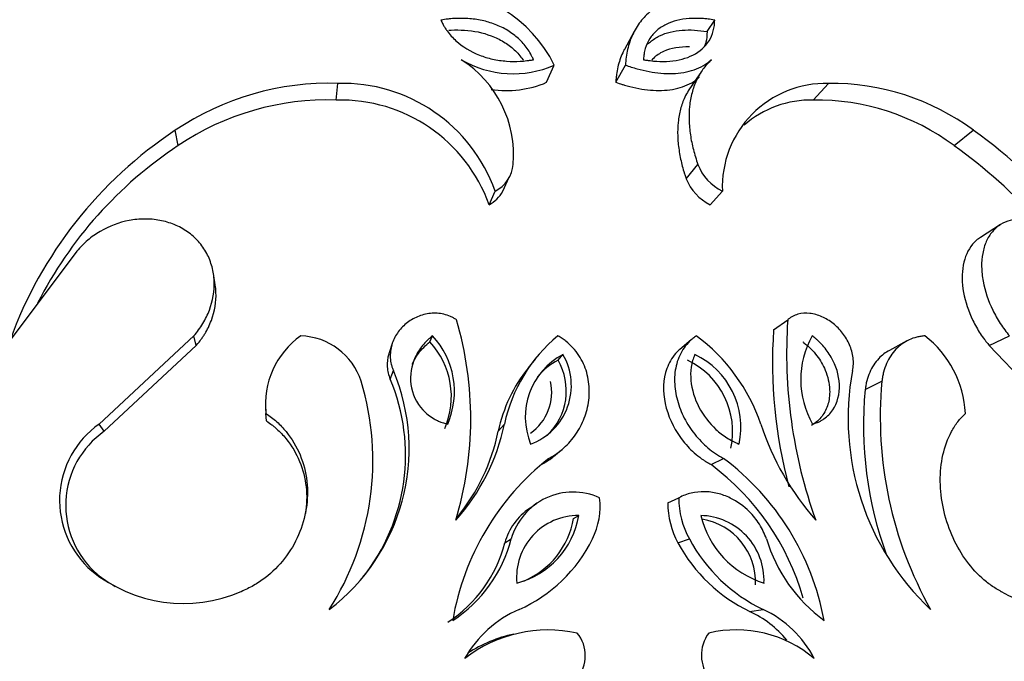
# Model space of a CAD drawing. Units: millimetres. Extents: x 0 to 1378, y 0 to 1364.
# Drawn here: x 601 to 625, y 1189 to 1205 of the extents above; entities that cross this region are included whole.
import ezdxf
from ezdxf import colors
from ezdxf.entities.mleader import LeaderData, LeaderLine
from ezdxf.math import Vec2, Vec3

# ---------------------------------------------------------------- set-up
doc = ezdxf.new("R2010")
doc.units = ezdxf.units.MM
doc.layers.add('DV2_Défaut', color=7, linetype='Continuous')
doc.layers.add('Défaut', color=7, linetype='Continuous')

# ---------------------------------------------------------------- blocks, each defined once
blk = doc.blocks.new('_DOT')
at = {"color": 0}
blk.add_line((0, 0), (-1, 0), dxfattribs=at)
at = {"color": 0, "const_width": 0.333}
blk.add_lwpolyline([(-0.1665, 0, 1), (0.1665, 0, 1)], format="xyb", close=True, dxfattribs=at)
blk = doc.blocks.new('SE1')
at = {"layer": 'DV2_Défaut', "color": 7, "linetype": 'Continuous'}
for p, q in [((617.82, 1204.424), (618.005, 1204.705)), ((616.04, 1204.43), (615.799, 1203.989)), ((613.903, 1203.189), (614.09, 1203.607)), ((615.589, 1203.189), (615.824, 1203.607)), ((617.644, 1203.393), (617.359, 1202.98)), ((608.77, 1202.754), (608.81, 1203.161)), ((620.407, 1202.754), (620.779, 1203.161)), ((604.911, 1201.643), (604.841, 1202.017)), ((623.845, 1201.643), (624.315, 1202.017)), ((617.308, 1200.834), (617.591, 1201.186)), ((612.835, 1200.53), (612.991, 1200.872)), ((612.498, 1200.201), (612.644, 1200.535)), ((617.892, 1200.201), (618.192, 1200.535)), ((624.98, 1199.716), (624.491, 1199.405)), ((602.44, 1199.069), (600.808, 1196.9)), ((605.815, 1198.248), (605.77, 1198.525)), ((619.441, 1197.15), (619.786, 1197.396)), ((602.984, 1194.849), (605.297, 1197.003)), ((605.354, 1196.767), (605.297, 1197.003)), ((611.052, 1196.855), (611.117, 1197.002)), ((617.429, 1196.906), (617.15, 1196.673)), ((622.695, 1196.88), (622.27, 1196.648)), ((624.701, 1196.767), (625.196, 1197.003)), ((603.106, 1194.674), (605.354, 1196.767)), ((610.135, 1196.817), (610.058, 1196.587)), ((624.701, 1196.767), (626.695, 1194.674)), ((613.626, 1196.437), (613.452, 1196.218)), ((614.182, 1196.409), (614.302, 1196.548)), ((610.087, 1195.942), (610.165, 1196.154)), ((621.676, 1195.69), (622.084, 1195.894)), ((607.038, 1195.314), (607.047, 1195.126)), ((607.063, 1194.929), (607.054, 1195.111)), ((603.106, 1194.674), (602.984, 1194.849)), ((612.72, 1194.674), (612.873, 1194.849)), ((614.074, 1194.062), (614.266, 1194.22)), ((617.917, 1193.861), (618.218, 1194.013)), ((616.859, 1192.928), (617.13, 1193.053)), ((613.664, 1192.913), (613.49, 1192.791)), ((614.56, 1192.548), (614.687, 1192.619)), ((612.882, 1191.951), (613.039, 1192.049)), ((617.108, 1191.951), (617.386, 1192.049)), ((602.933, 1191.19), (602.806, 1191.266)), ((618.857, 1190.277), (619.185, 1190.327))]:
    blk.add_line(p, q, dxfattribs=at)
for centre, radius, start, end in [((611.12, 1202.139), 3.313, 26.3079, 90.5909), ((610.34, 1201.412), 2.758, 355.3008, 57.5515), ((613.085, 1205.918), 2.52, 239.8493, 293.4927), ((608.586, 1196.478), 6.686, 88.0842, 124.0651), ((608.921, 1199.21), 3.952, 19.5813, 91.6144), ((612.927, 1205.446), 2.46, 261.0929, 293.3753), ((620.712, 1200.639), 2.522, 88.4826, 182.3789), ((620.852, 1197.347), 5.815, 53.4399, 90.7198), ((608.552, 1196.259), 6.499, 88.0787, 124.0707), ((608.869, 1198.9), 3.856, 19.7286, 91.4672), ((620.349, 1200.296), 2.459, 88.6645, 131.3629), ((620.494, 1197.152), 5.603, 53.2674, 90.8923), ((610.587, 1193.341), 10.407, 123.5156, 160.0014), ((617.467, 1192.308), 11.881, 22.7342, 54.802), ((610.462, 1193.236), 10.074, 123.4336, 153.0552), ((617.198, 1192.212), 11.537, 40.9359, 54.8219), ((612.275, 1201.263), 0.817, 296.8605, 354.5366), ((618.73, 1201.634), 1.224, 201.4989, 243.9249), ((618.438, 1201.292), 1.219, 202.026, 243.3978), ((612.122, 1200.922), 0.813, 297.5918, 331.1869), ((603.521, 1194.981), 8.53, 343.1301, 16.4479), ((631.846, 1196.589), 12.087, 176.1714, 199.7454), ((631.072, 1196.352), 11.658, 176.0764, 195.0942), ((609.072, 1195.341), 2.031, 125.1156, 186.4792), ((607.848, 1195.394), 1.609, 18.1089, 88.0236), ((609.617, 1195.519), 1.961, 336.5803, 42.9519), ((609.659, 1195.643), 1.994, 336.5434, 42.9888), ((616.611, 1194.053), 3.823, 129.4905, 167.9703), ((614.924, 1193.422), 4.442, 18.7385, 53.703), ((622.282, 1195.934), 2.179, 150.6238, 209.8451), ((621.575, 1194.983), 2.549, 2.8866, 52.3981), ((615.103, 1195.023), 1.722, 117.6895, 202.5684), ((612.988, 1195.787), 1.518, 290.179, 30.0789), ((614.97, 1194.909), 1.694, 117.741, 139.6352), ((612.894, 1195.659), 1.489, 313.2836, 30.1965), ((616.501, 1194.658), 1.942, 348.1727, 64.3361), ((616.675, 1194.773), 1.966, 347.9354, 64.5734), ((605.614, 1194.253), 4.932, 307.2332, 22.6663), ((616.361, 1193.896), 3.723, 141.4325, 167.9351), ((627.671, 1194.99), 6.411, 169.5394, 226.6677), ((602.909, 1193.963), 6.752, 327.4209, 16.6242), ((605.673, 1194.092), 4.787, 321.5318, 22.7401), ((631.651, 1195.024), 9.606, 174.8044, 209.2744), ((612.802, 1195.627), 1.225, 305.3562, 12.2456), ((630.905, 1194.829), 9.269, 174.6699, 200.0559), ((604.286, 1192.989), 2.271, 124.9877, 229.3317), ((607.976, 1195.86), 5, 317.8615, 348.3365), ((625.397, 1196.875), 6.585, 197.9131, 221.5646), ((604.378, 1192.865), 2.212, 125.1102, 229.2092), ((607.97, 1195.652), 4.85, 320.5736, 348.3705), ((617.895, 1189.001), 6.373, 128.1557, 170.4519), ((614.391, 1188.895), 6.391, 10.4919, 53.2111), ((614.175, 1188.872), 6.236, 16.1249, 53.1295), ((614.55, 1191.621), 1.57, 65.7657, 164.2081), ((613.43, 1192.842), 1.777, 333.5019, 6.8295), ((619.115, 1193.024), 1.985, 179.1678, 209.4349), ((614.351, 1191.535), 1.527, 124.4584, 164.1772), ((618.9, 1192.928), 2.041, 180.008, 208.5948), ((614.676, 1191.112), 1.507, 89.5961, 185.3586), ((612.661, 1192.961), 2.055, 284.5343, 350.4204), ((612.56, 1192.892), 2.029, 292.7468, 350.2307), ((617.627, 1191.038), 1.581, 357.6014, 88.7152), ((619.872, 1193.143), 2.27, 193.3369, 252.9797), ((617.448, 1190.994), 1.555, 357.6335, 80.818), ((609.779, 1192.882), 3.365, 302.9759, 345.6691), ((611.767, 1193.64), 3.622, 293.8362, 333.9374), ((620.938, 1193.96), 4.034, 208.2849, 244.2444), ((622.934, 1193.149), 3.828, 196.7013, 233.836), ((609.711, 1192.761), 3.272, 302.9808, 345.6643), ((620.58, 1193.829), 3.947, 208.4045, 244.1249), ((605.045, 1194.033), 3.559, 231.0114, 293.2113), ((605.11, 1193.879), 3.459, 230.9991, 239.7853), ((626.068, 1192.564), 2.096, 239.3354, 321.7307), ((614.357, 1187.741), 2.821, 113.5497, 150.4727), ((617.766, 1187.926), 2.592, 39.651, 65.0969), ((618.058, 1187.903), 2.673, 27.3446, 65.0466), ((613.945, 1186.48), 3.346, 77.8279, 127.6075), ((613.761, 1186.543), 3.248, 101.7332, 123.2606), ((613.975, 1189.2), 0.872, 319.8847, 39.263), ((618.588, 1189.21), 0.909, 143.406, 219.0072), ((618.527, 1186.874), 2.954, 49.8352, 103.0665)]:
    blk.add_arc(centre, radius, start, end, dxfattribs=at)
for points, knots in [([(617.905, 1205.452), (617.836, 1205.445), (617.699, 1205.433), (617.429, 1205.393), (617.105, 1205.306), (616.748, 1205.152), (616.436, 1204.939), (616.179, 1204.673), (615.988, 1204.355), (615.885, 1204.057), (615.841, 1203.803), (615.83, 1203.673), (615.824, 1203.607)], [0, 0, 0, 0, 0.062543, 0.125044, 0.250073, 0.376848, 0.500043, 0.625065, 0.74997, 0.874967, 0.937454, 1, 1, 1, 1]), ([(613.583, 1203.739), (613.568, 1203.77), (613.555, 1203.797), (613.532, 1203.843), (613.526, 1203.855), (613.489, 1203.924), (613.461, 1203.967), (613.368, 1204.099), (613.297, 1204.179), (613.136, 1204.327), (613.048, 1204.393), (612.858, 1204.509), (612.748, 1204.562), (612.542, 1204.64), (612.436, 1204.672), (612.215, 1204.719), (612.095, 1204.735), (611.87, 1204.75), (611.753, 1204.75), (611.622, 1204.742), (611.595, 1204.74), (611.54, 1204.735), (611.502, 1204.731), (611.444, 1204.724), (611.39, 1204.716), (611.32, 1204.705)], [0, 0, 0, 0, 0.03125, 0.03125, 0.0625, 0.0625, 0.125, 0.125, 0.25, 0.25, 0.375, 0.375, 0.5, 0.5, 0.625, 0.625, 0.75, 0.75, 0.875, 0.875, 0.90625, 0.90625, 0.9375, 0.9375, 1, 1, 1, 1]), ([(611.32, 1204.705), (611.35, 1204.645), (611.373, 1204.6), (611.398, 1204.556), (611.415, 1204.527), (611.443, 1204.483), (611.458, 1204.462), (611.536, 1204.356), (611.608, 1204.276), (611.85, 1204.056), (612.041, 1203.939), (612.371, 1203.81), (612.472, 1203.78), (612.694, 1203.73), (612.808, 1203.713), (613.043, 1203.696), (613.149, 1203.695), (613.314, 1203.705), (613.366, 1203.709), (613.436, 1203.718), (613.44, 1203.719), (613.462, 1203.722), (613.474, 1203.724), (613.514, 1203.729), (613.546, 1203.734), (613.583, 1203.739)], [0, 0, 0, 0, 0.0625, 0.0625, 0.09375, 0.09375, 0.125, 0.125, 0.25, 0.25, 0.5, 0.5, 0.625, 0.625, 0.75, 0.75, 0.875, 0.875, 0.9375, 0.9375, 0.953125, 0.953125, 0.96875, 0.96875, 1, 1, 1, 1]), ([(618.005, 1204.705), (617.937, 1204.716), (617.884, 1204.724), (617.828, 1204.731), (617.793, 1204.735), (617.74, 1204.74), (617.715, 1204.742), (617.591, 1204.75), (617.483, 1204.75), (617.282, 1204.735), (617.176, 1204.719), (616.989, 1204.672), (616.902, 1204.64), (616.741, 1204.562), (616.658, 1204.509), (616.524, 1204.393), (616.466, 1204.327), (616.371, 1204.179), (616.335, 1204.099), (616.295, 1203.967), (616.286, 1203.924), (616.276, 1203.855), (616.275, 1203.843), (616.27, 1203.797), (616.268, 1203.77), (616.265, 1203.739)], [0, 0, 0, 0, 0.0625, 0.0625, 0.09375, 0.09375, 0.125, 0.125, 0.25, 0.25, 0.375, 0.375, 0.5, 0.5, 0.625, 0.625, 0.75, 0.75, 0.875, 0.875, 0.9375, 0.9375, 0.96875, 0.96875, 1, 1, 1, 1]), ([(616.265, 1203.739), (616.303, 1203.734), (616.335, 1203.729), (616.376, 1203.724), (616.388, 1203.722), (616.41, 1203.719), (616.414, 1203.718), (616.485, 1203.709), (616.536, 1203.705), (616.697, 1203.695), (616.798, 1203.696), (617.014, 1203.713), (617.115, 1203.73), (617.304, 1203.78), (617.387, 1203.81), (617.645, 1203.939), (617.776, 1204.056), (617.913, 1204.276), (617.948, 1204.356), (617.976, 1204.462), (617.981, 1204.483), (617.99, 1204.527), (617.994, 1204.556), (617.999, 1204.6), (618.002, 1204.645), (618.005, 1204.705)], [0, 0, 0, 0, 0.03125, 0.03125, 0.046875, 0.046875, 0.0625, 0.0625, 0.125, 0.125, 0.25, 0.25, 0.375, 0.375, 0.5, 0.5, 0.75, 0.75, 0.875, 0.875, 0.90625, 0.90625, 0.9375, 0.9375, 1, 1, 1, 1]), ([(611.514, 1204.457), (611.533, 1204.459), (611.553, 1204.46), (611.681, 1204.468), (611.79, 1204.467), (612.121, 1204.446), (612.341, 1204.402), (612.656, 1204.282), (612.757, 1204.234), (612.947, 1204.119), (613.035, 1204.053), (613.193, 1203.908), (613.264, 1203.827), (613.327, 1203.738), (613.33, 1203.734), (613.333, 1203.73)], [0, 0, 0, 0, 0.0293382, 0.0293382, 0.1898433, 0.1898433, 0.5108536, 0.5108536, 0.6713588, 0.6713588, 0.8318639, 0.8318639, 0.9923691, 0.9923691, 1, 1, 1, 1]), ([(616.368, 1204.115), (616.389, 1204.137), (616.411, 1204.157), (616.5, 1204.233), (616.575, 1204.281), (616.823, 1204.402), (617.011, 1204.445), (617.307, 1204.467), (617.408, 1204.468), (617.612, 1204.455), (617.716, 1204.44), (617.82, 1204.424)], [0, 0, 0, 0, 0.063513, 0.063513, 0.25081, 0.25081, 0.625405, 0.625405, 0.812703, 0.812703, 1, 1, 1, 1]), ([(617.82, 1204.424), (617.815, 1204.335), (617.809, 1204.246), (617.776, 1204.126), (617.763, 1204.089), (617.748, 1204.053)], [0, 0, 0, 0, 0.687707, 0.687707, 1, 1, 1, 1]), ([(615.798, 1203.987), (615.785, 1203.961), (615.772, 1203.935), (615.709, 1203.798), (615.669, 1203.684), (615.627, 1203.502), (615.617, 1203.443), (615.606, 1203.362), (615.606, 1203.355), (615.603, 1203.329), (615.601, 1203.314), (615.596, 1203.267), (615.593, 1203.23), (615.589, 1203.189)], [0, 0, 0, 0, 0.106191, 0.106191, 0.553095, 0.553095, 0.776548, 0.776548, 0.832411, 0.832411, 0.888274, 0.888274, 1, 1, 1, 1]), ([(617.386, 1204.051), (617.159, 1204.057), (616.94, 1204.026), (616.66, 1203.897), (616.578, 1203.842), (616.496, 1203.759), (616.483, 1203.744), (616.47, 1203.729)], [0, 0, 0, 0, 0.624956, 0.624956, 0.937434, 0.937434, 1, 1, 1, 1]), ([(615.824, 1203.607), (615.872, 1203.591), (615.967, 1203.559), (616.16, 1203.501), (616.498, 1203.425), (616.981, 1203.38), (617.43, 1203.452), (617.699, 1203.572), (617.833, 1203.662), (617.893, 1203.713), (617.923, 1203.739)], [0, 0, 0, 0, 0.062613, 0.125189, 0.250371, 0.500175, 0.749689, 0.874819, 0.93738, 1, 1, 1, 1]), ([(617.923, 1203.739), (617.887, 1203.702), (617.814, 1203.628), (617.682, 1203.466), (617.552, 1203.239), (617.441, 1202.935), (617.383, 1202.608), (617.372, 1202.262), (617.405, 1201.907), (617.464, 1201.605), (617.533, 1201.366), (617.572, 1201.246), (617.591, 1201.186)], [0, 0, 0, 0, 0.062547, 0.125025, 0.250037, 0.3734, 0.499991, 0.622669, 0.749966, 0.874981, 0.937469, 1, 1, 1, 1]), ([(615.589, 1203.189), (615.655, 1203.167), (615.701, 1203.151), (615.736, 1203.14), (615.754, 1203.135), (615.778, 1203.127), (615.79, 1203.123), (615.825, 1203.113), (615.847, 1203.107), (615.955, 1203.077), (616.055, 1203.054), (616.344, 1203.001), (616.532, 1202.985), (616.796, 1202.993), (616.892, 1203.002), (617.063, 1203.031), (617.145, 1203.051), (617.297, 1203.104), (617.375, 1203.138), (617.477, 1203.197), (617.51, 1203.219), (617.557, 1203.255), (617.563, 1203.26), (617.593, 1203.285), (617.611, 1203.3), (617.63, 1203.317)], [0, 0, 0, 0, 0.0625, 0.0625, 0.078125, 0.078125, 0.09375, 0.09375, 0.125, 0.125, 0.25, 0.25, 0.5, 0.5, 0.625, 0.625, 0.75, 0.75, 0.875, 0.875, 0.9375, 0.9375, 0.96875, 0.96875, 1, 1, 1, 1]), ([(617.358, 1202.979), (617.329, 1202.93), (617.301, 1202.878), (617.231, 1202.727), (617.198, 1202.636), (617.144, 1202.431), (617.124, 1202.324), (617.101, 1202.099), (617.098, 1201.996), (617.104, 1201.77), (617.115, 1201.654), (617.151, 1201.412), (617.174, 1201.298), (617.217, 1201.127), (617.233, 1201.073), (617.257, 1200.993), (617.258, 1200.989), (617.266, 1200.965), (617.27, 1200.952), (617.284, 1200.908), (617.295, 1200.874), (617.308, 1200.834)], [0, 0, 0, 0, 0.0849215, 0.0849215, 0.2374346, 0.2374346, 0.3899477, 0.3899477, 0.5424608, 0.5424608, 0.6949738, 0.6949738, 0.8474869, 0.8474869, 0.9237435, 0.9237435, 0.9428076, 0.9428076, 0.9618717, 0.9618717, 1, 1, 1, 1]), ([(605.297, 1197.003), (605.335, 1197.051), (605.412, 1197.148), (605.552, 1197.351), (605.735, 1197.737), (605.82, 1198.22), (605.75, 1198.689), (605.62, 1199.02), (605.415, 1199.314), (605.144, 1199.553), (604.822, 1199.728), (604.465, 1199.832), (604.09, 1199.864), (603.589, 1199.815), (603.107, 1199.632), (602.745, 1199.38), (602.565, 1199.207), (602.482, 1199.115), (602.44, 1199.069)], [0, 0, 0, 0, 0.031339, 0.062606, 0.125211, 0.249762, 0.31232, 0.374873, 0.437421, 0.499967, 0.562517, 0.625073, 0.687634, 0.750199, 0.874801, 0.937402, 0.968663, 1, 1, 1, 1]), ([(626.859, 1199.069), (626.819, 1199.115), (626.739, 1199.207), (626.571, 1199.38), (626.253, 1199.632), (625.861, 1199.815), (625.482, 1199.864), (625.213, 1199.832), (624.972, 1199.728), (624.771, 1199.553), (624.622, 1199.314), (624.534, 1199.02), (624.508, 1198.689), (624.556, 1198.22), (624.721, 1197.737), (624.936, 1197.351), (625.081, 1197.148), (625.158, 1197.051), (625.196, 1197.003)], [0, 0, 0, 0, 0.031337, 0.062598, 0.125199, 0.249801, 0.312366, 0.374927, 0.437483, 0.500033, 0.562579, 0.625127, 0.68768, 0.750238, 0.874789, 0.937394, 0.968661, 1, 1, 1, 1]), ([(624.491, 1199.405), (624.419, 1199.36), (624.354, 1199.304), (624.07, 1198.969), (623.992, 1198.531), (624.12, 1197.829), (624.194, 1197.607), (624.36, 1197.264), (624.421, 1197.156), (624.517, 1197.009), (624.55, 1196.963), (624.6, 1196.897), (624.603, 1196.893), (624.618, 1196.874), (624.626, 1196.863), (624.654, 1196.827), (624.676, 1196.8), (624.701, 1196.767)], [0, 0, 0, 0, 0.111816, 0.111816, 0.555908, 0.555908, 0.777954, 0.777954, 0.888977, 0.888977, 0.944489, 0.944489, 0.958366, 0.958366, 0.972244, 0.972244, 1, 1, 1, 1]), ([(605.354, 1196.767), (605.405, 1196.831), (605.442, 1196.879), (605.471, 1196.918), (605.484, 1196.936), (605.503, 1196.962), (605.511, 1196.974), (605.537, 1197.011), (605.552, 1197.035), (605.622, 1197.151), (605.677, 1197.263), (605.807, 1197.61), (605.843, 1197.835), (605.831, 1198.125), (605.825, 1198.187), (605.815, 1198.248)], [0, 0, 0, 0, 0.110095, 0.110095, 0.137619, 0.137619, 0.165143, 0.165143, 0.22019, 0.22019, 0.44038, 0.44038, 0.880761, 0.880761, 1, 1, 1, 1]), ([(611.702, 1197.396), (611.678, 1197.411), (611.631, 1197.44), (611.532, 1197.491), (611.345, 1197.551), (611.065, 1197.567), (610.745, 1197.483), (610.466, 1197.315), (610.247, 1197.078), (610.107, 1196.789), (610.075, 1196.52), (610.101, 1196.333), (610.134, 1196.23), (610.154, 1196.179), (610.165, 1196.154)], [0, 0, 0, 0, 0.031363, 0.062647, 0.125301, 0.250082, 0.374998, 0.499969, 0.624942, 0.749868, 0.87469, 0.937349, 0.968637, 1, 1, 1, 1]), ([(621.367, 1196.154), (621.372, 1196.179), (621.381, 1196.23), (621.393, 1196.333), (621.384, 1196.52), (621.309, 1196.789), (621.136, 1197.078), (620.901, 1197.315), (620.623, 1197.483), (620.324, 1197.567), (620.076, 1197.551), (619.921, 1197.491), (619.841, 1197.44), (619.804, 1197.411), (619.786, 1197.396)], [0, 0, 0, 0, 0.031363, 0.062651, 0.12531, 0.250132, 0.375058, 0.500031, 0.625002, 0.749918, 0.874699, 0.937353, 0.968637, 1, 1, 1, 1]), ([(611.117, 1197.002), (611.088, 1196.979), (611.063, 1196.958), (611.02, 1196.921), (611.009, 1196.91), (610.95, 1196.854), (610.911, 1196.812), (610.802, 1196.677), (610.745, 1196.585), (610.601, 1196.272), (610.562, 1196.048), (610.622, 1195.585), (610.723, 1195.366), (610.961, 1195.108), (611.051, 1195.037), (611.186, 1194.96), (611.212, 1194.946), (611.266, 1194.921), (611.3, 1194.907), (611.355, 1194.887), (611.412, 1194.87), (611.488, 1194.849)], [0, 0, 0, 0, 0.03125, 0.03125, 0.0625, 0.0625, 0.125, 0.125, 0.25, 0.25, 0.5, 0.5, 0.75, 0.75, 0.875, 0.875, 0.90625, 0.90625, 0.9375, 0.9375, 1, 1, 1, 1]), ([(610.624, 1196.308), (610.663, 1196.401), (610.713, 1196.489), (610.772, 1196.569), (610.851, 1196.677), (610.949, 1196.77), (611.052, 1196.855), (611.052, 1196.855), (611.052, 1196.855), (611.052, 1196.855)], [0, 0, 0, 0, 0.429064, 0.429064, 0.429064, 0.999918, 0.999918, 0.999918, 1, 1, 1, 1]), ([(613.958, 1194.013), (614.022, 1194.051), (614.151, 1194.126), (614.383, 1194.313), (614.629, 1194.593), (614.838, 1194.989), (614.95, 1195.427), (614.949, 1195.884), (614.823, 1196.331), (614.606, 1196.661), (614.407, 1196.85), (614.28, 1196.941), (614.214, 1196.982), (614.18, 1197.003)], [0, 0, 0, 0, 0.062609, 0.125208, 0.250234, 0.375253, 0.500246, 0.625184, 0.750036, 0.874789, 0.937392, 0.968661, 1, 1, 1, 1]), ([(617.553, 1197.003), (617.526, 1196.982), (617.47, 1196.941), (617.364, 1196.85), (617.206, 1196.661), (617.054, 1196.331), (617.006, 1195.884), (617.076, 1195.427), (617.248, 1194.989), (617.504, 1194.593), (617.777, 1194.313), (618.021, 1194.126), (618.152, 1194.051), (618.218, 1194.013)], [0, 0, 0, 0, 0.031339, 0.062608, 0.125211, 0.249964, 0.374816, 0.499754, 0.624747, 0.749766, 0.874792, 0.937391, 1, 1, 1, 1]), ([(620.157, 1196.855), (620.157, 1196.855), (620.157, 1196.855), (620.157, 1196.855), (620.165, 1196.849), (620.173, 1196.843), (620.18, 1196.836), (620.297, 1196.743), (620.408, 1196.636), (620.5, 1196.514), (620.58, 1196.407), (620.649, 1196.288), (620.701, 1196.164), (620.765, 1196.013), (620.803, 1195.848), (620.809, 1195.689), (620.812, 1195.623), (620.809, 1195.557), (620.801, 1195.492), (620.787, 1195.383), (620.755, 1195.277), (620.709, 1195.182), (620.66, 1195.083), (620.594, 1194.994), (620.514, 1194.924), (620.468, 1194.883), (620.417, 1194.847), (620.363, 1194.818)], [0, 0, 0, 0, 0.0000235, 0.0000235, 0.0000235, 0.0119134, 0.0119134, 0.0119134, 0.1931317, 0.1931317, 0.1931317, 0.3523303, 0.3523303, 0.3523303, 0.5492795, 0.5492795, 0.5492795, 0.6303987, 0.6303987, 0.6303987, 0.7695321, 0.7695321, 0.7695321, 0.9154424, 0.9154424, 0.9154424, 1, 1, 1, 1]), ([(620.392, 1194.849), (620.458, 1194.87), (620.506, 1194.887), (620.552, 1194.907), (620.581, 1194.921), (620.625, 1194.946), (620.647, 1194.96), (620.757, 1195.037), (620.826, 1195.108), (621, 1195.366), (621.057, 1195.585), (621.038, 1196.048), (620.967, 1196.272), (620.788, 1196.585), (620.721, 1196.677), (620.601, 1196.812), (620.559, 1196.854), (620.497, 1196.91), (620.484, 1196.921), (620.44, 1196.958), (620.414, 1196.979), (620.383, 1197.002)], [0, 0, 0, 0, 0.0625, 0.0625, 0.09375, 0.09375, 0.125, 0.125, 0.25, 0.25, 0.5, 0.5, 0.75, 0.75, 0.875, 0.875, 0.9375, 0.9375, 0.96875, 0.96875, 1, 1, 1, 1]), ([(623.13, 1197.002), (623.097, 1196.999), (623.031, 1196.992), (622.901, 1196.966), (622.684, 1196.889), (622.41, 1196.696), (622.217, 1196.399), (622.132, 1196.156), (622.101, 1196.008), (622.09, 1195.932), (622.084, 1195.894)], [0, 0, 0, 0, 0.062641, 0.125226, 0.250432, 0.500021, 0.749567, 0.87477, 0.937355, 1, 1, 1, 1]), ([(617.151, 1196.674), (617.15, 1196.673), (617.15, 1196.673), (617.136, 1196.661), (617.124, 1196.651), (617.069, 1196.598), (617.023, 1196.543), (616.899, 1196.365), (616.845, 1196.246), (616.732, 1195.828), (616.743, 1195.536), (616.904, 1194.941), (617.044, 1194.675), (617.33, 1194.315), (617.433, 1194.209), (617.607, 1194.061), (617.669, 1194.014), (617.742, 1193.965), (617.749, 1193.961), (617.775, 1193.945), (617.79, 1193.936), (617.837, 1193.907), (617.874, 1193.885), (617.917, 1193.861)], [0, 0, 0, 0, 0.000795, 0.000795, 0.017176, 0.017176, 0.082697, 0.082697, 0.213741, 0.213741, 0.475827, 0.475827, 0.737914, 0.737914, 0.868957, 0.868957, 0.934478, 0.934478, 0.950859, 0.950859, 0.967239, 0.967239, 1, 1, 1, 1]), ([(622.271, 1196.648), (622.173, 1196.597), (622.086, 1196.531), (621.917, 1196.354), (621.842, 1196.24), (621.758, 1196.045), (621.734, 1195.977), (621.707, 1195.873), (621.7, 1195.838), (621.686, 1195.762), (621.685, 1195.749), (621.676, 1195.69)], [0, 0, 0, 0, 0.299808, 0.299808, 0.649904, 0.649904, 0.824952, 0.824952, 0.912476, 0.912476, 1, 1, 1, 1]), ([(610.058, 1196.586), (610.054, 1196.576), (610.051, 1196.565), (610.019, 1196.456), (610.006, 1196.35), (610.015, 1196.195), (610.023, 1196.14), (610.047, 1196.043), (610.064, 1195.999), (610.087, 1195.942)], [0, 0, 0, 0, 0.051779, 0.051779, 0.52589, 0.52589, 0.762945, 0.762945, 1, 1, 1, 1]), ([(617.519, 1196.548), (617.489, 1196.474), (617.479, 1196.447), (617.45, 1196.351), (617.438, 1196.295), (617.415, 1196.135), (617.413, 1196.022), (617.444, 1195.693), (617.514, 1195.468), (617.725, 1195.061), (617.868, 1194.875), (618.118, 1194.643), (618.208, 1194.573), (618.349, 1194.483), (618.398, 1194.455), (618.496, 1194.405), (618.522, 1194.395), (618.597, 1194.362)], [0, 0, 0, 0, 0.0625, 0.0625, 0.125, 0.125, 0.25, 0.25, 0.5, 0.5, 0.75, 0.75, 0.875, 0.875, 0.9375, 0.9375, 1, 1, 1, 1]), ([(607.054, 1195.111), (607.099, 1195.079), (607.189, 1195.013), (607.362, 1194.873), (607.628, 1194.589), (607.916, 1194.108), (608.08, 1193.456), (608.064, 1192.784), (607.876, 1192.137), (607.53, 1191.555), (607.128, 1191.156), (606.802, 1190.935), (606.601, 1190.832), (606.499, 1190.785), (606.448, 1190.761)], [0, 0, 0, 0, 0.031337, 0.062614, 0.125218, 0.250083, 0.374986, 0.499921, 0.624875, 0.749832, 0.874782, 0.937383, 0.968666, 1, 1, 1, 1]), ([(607.063, 1194.929), (607.12, 1194.887), (607.164, 1194.855), (607.201, 1194.826), (607.217, 1194.814), (607.239, 1194.796), (607.25, 1194.788), (607.281, 1194.762), (607.301, 1194.745), (607.391, 1194.665), (607.47, 1194.583), (607.686, 1194.318), (607.789, 1194.141), (608.038, 1193.54), (608.085, 1193.105), (608.017, 1192.671)], [0, 0, 0, 0, 0.062528, 0.062528, 0.07816, 0.07816, 0.093792, 0.093792, 0.125055, 0.125055, 0.250111, 0.250111, 0.500222, 0.500222, 1, 1, 1, 1]), ([(624.999, 1190.761), (624.958, 1190.785), (624.875, 1190.832), (624.711, 1190.935), (624.439, 1191.156), (624.091, 1191.555), (623.77, 1192.137), (623.563, 1192.784), (623.486, 1193.456), (623.55, 1194.108), (623.726, 1194.589), (623.905, 1194.873), (624.026, 1195.013), (624.089, 1195.079), (624.121, 1195.111)], [0, 0, 0, 0, 0.031334, 0.062617, 0.125218, 0.250168, 0.375125, 0.500079, 0.625014, 0.749917, 0.874782, 0.937386, 0.968663, 1, 1, 1, 1]), ([(613.775, 1193.861), (613.859, 1193.91), (613.921, 1193.948), (613.97, 1193.982), (613.988, 1193.995), (614.017, 1194.016), (614.031, 1194.027), (614.055, 1194.046), (614.065, 1194.054), (614.075, 1194.063)], [0, 0, 0, 0, 0.595827, 0.595827, 0.744784, 0.744784, 0.893741, 0.893741, 1, 1, 1, 1]), ([(619.267, 1192.049), (619.243, 1192.11), (619.195, 1192.234), (619.066, 1192.464), (618.82, 1192.773), (618.461, 1193.03), (618.076, 1193.17), (617.751, 1193.213), (617.481, 1193.184), (617.275, 1193.123), (617.178, 1193.076), (617.13, 1193.053)], [0, 0, 0, 0, 0.071545, 0.14309, 0.285943, 0.499658, 0.624718, 0.749765, 0.874795, 0.937386, 1, 1, 1, 1])]:
    blk.add_open_spline(points, degree=3, knots=knots, dxfattribs=at)

msp = doc.modelspace()

# ---------------------------------------------------------------- block references
at = {"layer": 'Défaut'}
msp.add_blockref('SE1', (0, 0), dxfattribs=at)

# ---------------------------------------------------------------- leaders
at = {"layer": 'Défaut', "color": 7, "linetype": 'Continuous'}
ml = msp.add_multileader_mtext('Standard', dxfattribs=at)
ml.set_content('{\\pxsm0.9;\\fSolid Edge ISO|b1||i0||c0|p34;\\W1.;19/09/2016\\P}', color=256)
ml.set_leader_properties()
ml.set_arrow_properties(name='DOT')
ml.build(insert=Vec2(0, 0))
ml.multileader.update_dxf_attribs({"leader_type": 0, "dogleg_length": 0, "arrow_head_size": 12})
ctx = ml.context
ctx.base_point, ctx.char_height, ctx.arrow_head_size, ctx.landing_gap_size = Vec3(1290.815, 1349.627), 12, 12, 4.2
notes = []
notes.append((ctx, [(0, (0, 0, 0), (0, 0), (1, 0), 1, [])]))
ctx.mtext.insert = Vec3(1292.815, 1355.747)
for ctx, leaders in notes:
    for number, flags, end, landing, length, lines in leaders:
        leader = LeaderData()
        leader.index, (leader.has_last_leader_line, leader.has_dogleg_vector, leader.attachment_direction) = number, flags
        leader.last_leader_point, leader.dogleg_vector, leader.dogleg_length = Vec3(end), Vec3(landing), length
        for number, points, colour, breaks in lines:
            line = LeaderLine()
            line.index, line.vertices, line.color, line.breaks = number, Vec3.list(points), colors.encode_raw_color(colour), breaks
            leader.lines.append(line)
        ctx.leaders.append(leader)

doc.saveas('drawing.dxf')
